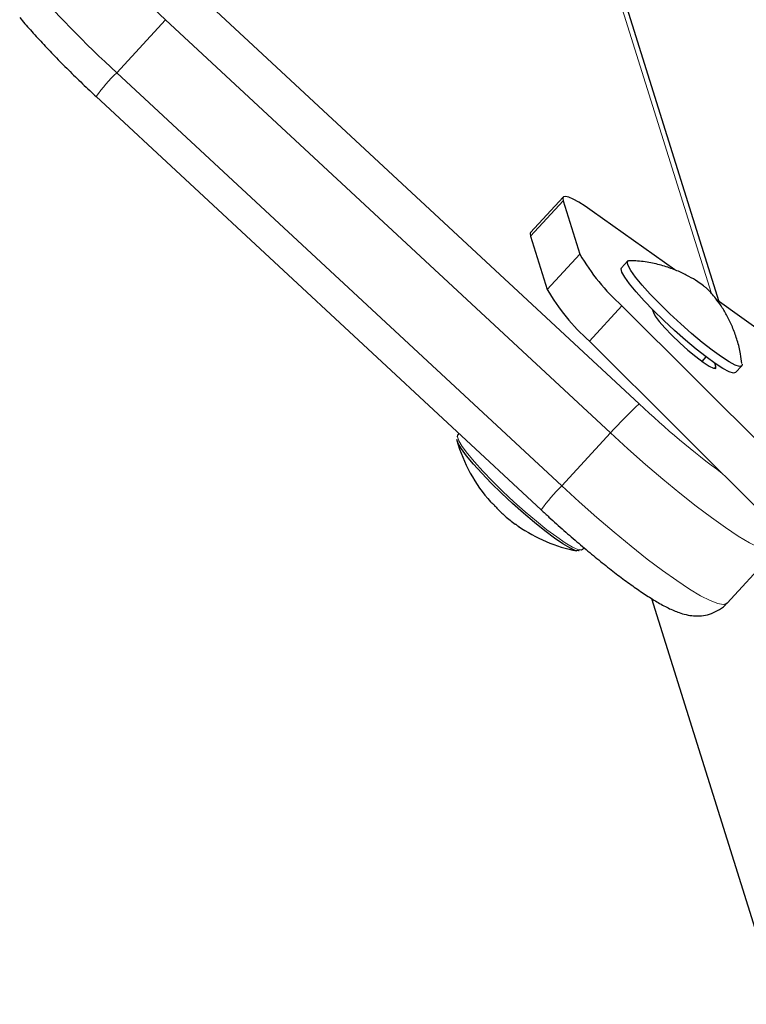
# Model space of a CAD drawing. Extents: x -91 to 567, y -9 to 660.
# Drawn here: x 302 to 306, y 413 to 419 of the extents above; entities that cross this region are included whole.
import ezdxf

# ---------------------------------------------------------------- set-up
doc = ezdxf.new("R2010")
doc.units = 0
doc.header["$LTSCALE"] = 0.125
doc.header["$MEASUREMENT"] = 0
doc.layers.add('CONTOUR', color=7, linetype='CONTINUOUS')

msp = doc.modelspace()

# ---------------------------------------------------------------- linework, layer by layer
at = {"layer": 'CONTOUR', "lineweight": 18}
for p, q in [((305.90979, 417.13927), (304.89224, 420.38945)), ((303.24289, 418.69882), (305.53887, 416.56504)), ((303.09502, 418.54854), (302.84336, 418.27501)), ((305.391, 416.41476), (303.09502, 418.54854)), ((302.84336, 418.27501), (305.13934, 416.14123)), ((305.14623, 417.61328), (304.97846, 417.43094)), ((305.23232, 417.33832), (305.06455, 417.15597)), ((305.45014, 417.07187), (305.28237, 416.88953)), ((305.92617, 416.74786), (305.93499, 416.75744)), ((305.13934, 416.14123), (305.391, 416.41476))]:
    msp.add_line(p, q, dxfattribs=at)
at = {"layer": 'CONTOUR', "lineweight": 25}
for p, q in [((305.95237, 417.09215), (304.94535, 420.30871)), ((302.73776, 418.15119), (305.03375, 416.01741)), ((305.14695, 417.63285), (304.97918, 417.4505)), ((305.14623, 417.61328), (305.23232, 417.33832)), ((305.72296, 417.2562), (305.29708, 417.56075)), ((304.97846, 417.43094), (305.06455, 417.15597)), ((305.47937, 417.30236), (305.44791, 417.26817)), ((305.45014, 417.07187), (306.75203, 415.77236)), ((306.50929, 416.69389), (305.9408, 417.10042)), ((305.60688, 417.05417), (305.6124, 417.03655)), ((305.61111, 417.04067), (305.61551, 417.04546)), ((305.28237, 416.88953), (306.54563, 415.62857)), ((305.8635, 416.78439), (305.88482, 416.80757)), ((305.93499, 416.75744), (305.92947, 416.77507)), ((306.03664, 416.7265), (306.0681, 416.7607)), ((304.6092, 416.41197), (304.60315, 416.40539)), ((304.60097, 416.39501), (304.60315, 416.40539)), ((305.24707, 415.81295), (305.25507, 415.82165)), ((305.99284, 415.53628), (306.24449, 415.8098)), ((305.60196, 415.56087), (306.25819, 413.46477))]:
    msp.add_line(p, q, dxfattribs=at)
at = {"layer": 'CONTOUR', "lineweight": 25, "flags": 128}
for points in [[(305.29708, 417.56075), (305.2598, 417.58647), (305.22687, 417.60719), (305.19888, 417.62255), (305.17629, 417.6323), (305.1595, 417.63626), (305.14879, 417.63438), (305.14434, 417.62668), (305.14623, 417.61328)], [(304.97918, 417.4505), (304.97657, 417.44433), (304.97846, 417.43094)], [(305.48142, 417.27978), (305.47725, 417.29708), (305.4838, 417.30478), (305.48833, 417.30515)], [(306.07014, 416.76985), (306.06828, 416.7609), (306.05644, 416.75813), (306.03438, 416.76524), (306.00291, 416.78197), (305.96314, 416.80772), (305.91654, 416.84157), (305.86477, 416.88227), (305.80971, 416.92837), (305.75335, 416.9782), (305.69773, 417.02996), (305.64486, 417.08178), (305.59664, 417.13177), (305.55482, 417.17815), (305.52092, 417.21922), (305.49615, 417.25351), (305.48142, 417.27978)], [(305.44996, 417.24559), (305.44579, 417.26289), (305.44791, 417.26817)], [(306.03664, 416.7265), (306.02498, 416.72394), (306.00293, 416.73105), (305.97145, 416.74778), (305.93169, 416.77353), (305.88508, 416.80737), (305.83331, 416.84808), (305.77825, 416.89418), (305.7219, 416.94401), (305.66627, 416.99577), (305.6134, 417.04759), (305.56518, 417.09758), (305.52337, 417.14396), (305.48946, 417.18503), (305.4647, 417.21932), (305.44996, 417.24559)], [(305.6124, 417.03655), (305.62227, 417.01781), (305.64247, 416.99083), (305.6716, 416.95747), (305.7077, 416.91998), (305.74829, 416.88092), (305.79061, 416.84296), (305.83178, 416.80869), (305.86899, 416.78043), (305.89971, 416.76011), (305.92183, 416.74912), (305.93387, 416.74821), (305.93499, 416.75744)], [(305.23003, 415.80626), (305.2266, 415.80536), (305.20844, 415.80843), (305.1809, 415.82085), (305.14485, 415.84223), (305.10146, 415.87188), (305.05211, 415.90884), (304.99839, 415.95194), (304.94204, 415.99978), (304.88485, 416.05083), (304.82868, 416.10344), (304.77532, 416.15593), (304.72649, 416.2066), (304.68376, 416.25384), (304.6485, 416.29611), (304.62185, 416.33207), (304.60466, 416.36055), (304.59749, 416.38065)], [(305.24707, 415.81295), (305.24068, 415.81003), (305.23138, 415.81062)]]:
    msp.add_lwpolyline(points, dxfattribs=at)
at = {"layer": 'CONTOUR', "lineweight": 18, "flags": 128}
for points in [[(306.2445, 415.80981), (306.2427, 415.80811), (306.22458, 415.80279), (306.19577, 415.80769), (306.15669, 415.82274), (306.10793, 415.84771), (306.05022, 415.88223), (305.98441, 415.92579), (305.91149, 415.97772), (305.83256, 416.03727), (305.74878, 416.10353), (305.66142, 416.17551), (305.57177, 416.25215), (305.48118, 416.3323), (305.391, 416.41476)], [(305.23138, 415.81062), (305.22222, 415.81314), (305.19422, 415.82577), (305.15756, 415.84751), (305.11343, 415.87766), (305.06325, 415.91525), (305.00863, 415.95907), (304.95133, 416.00772), (304.89318, 416.05963), (304.83606, 416.11313), (304.7818, 416.1665), (304.73215, 416.21803), (304.68869, 416.26606), (304.65284, 416.30905), (304.62574, 416.34561), (304.60826, 416.37458), (304.60097, 416.39501)], [(305.13934, 416.14123), (305.22952, 416.05878), (305.32011, 415.97863), (305.40976, 415.90199), (305.49713, 415.83), (305.5809, 415.76374), (305.65984, 415.7042), (305.73275, 415.65226), (305.79856, 415.60871), (305.85627, 415.57419), (305.90504, 415.54922), (305.94411, 415.53417), (305.97293, 415.52927), (305.99104, 415.53458), (305.99284, 415.53628)]]:
    msp.add_lwpolyline(points, dxfattribs=at)
at = {"layer": 'CONTOUR', "lineweight": 18}
for centre, radius, start, end in [((306.85709, 422.65673), 5.5705, 220.62297, 227.51813), ((306.60543, 422.3832), 5.5705, 220.62297, 227.51813), ((303.50203, 417.60636), 0.93859, 134.56918, 144.51566), ((306.82702, 415.14965), 1.9138, 132.30528, 138.62059), ((308.891, 420.12878), 4.89254, 226.75262, 233.29963), ((305.79746, 415.47308), 0.93784, 134.56622, 144.52061)]:
    msp.add_arc(centre, radius, start, end, dxfattribs=at)
at = {"layer": 'CONTOUR', "lineweight": 25}
for centre, radius, start, end in [((306.15661, 417.87168), 1.06714, 209.98725, 228.54564), ((305.98884, 417.68933), 1.06714, 209.98725, 228.54564), ((305.37122, 416.59404), 0.80295, 195.79948, 221.805), ((304.78725, 416.07183), 0.01955, 221.83413, 241.6666), ((305.15526, 416.34912), 0.47642, 220.99907, 227.75442), ((305.29806, 416.51105), 0.69232, 229.29344, 234.89162), ((305.37122, 416.59404), 0.80295, 235.38096, 258.96861)]:
    msp.add_arc(centre, radius, start, end, dxfattribs=at)
for points, knots in [([(302.3428, 418.55954), (302.3517, 418.54898), (302.37801, 418.51776), (302.42665, 418.463), (302.49004, 418.39486), (302.55796, 418.32488), (302.6295, 418.25387), (302.69007, 418.19572), (302.72655, 418.16166), (302.73776, 418.15119)], [0, 0, 0, 0, 0.0876756, 0.2591892, 0.4280707, 0.5951387, 0.7611523, 0.926564, 1, 1, 1, 1]), ([(306.06895, 416.77269), (306.06698, 416.78943), (306.06224, 416.82963), (306.04654, 416.89066), (306.02441, 416.95384), (305.9981, 417.01045), (305.96996, 417.05928), (305.94276, 417.09872), (305.91942, 417.12785), (305.90346, 417.14543), (305.89405, 417.15482), (305.88806, 417.16033), (305.8813, 417.16622), (305.8667, 417.178), (305.83772, 417.19863), (305.7941, 417.22473), (305.73979, 417.25108), (305.67719, 417.27454), (305.60677, 417.29259), (305.5439, 417.30308), (305.50459, 417.30366), (305.4914, 417.30385)], [0, 0, 0, 0, 0.0576107, 0.1382698, 0.2148034, 0.2864279, 0.351746, 0.4081553, 0.452237, 0.4832476, 0.4971182, 0.5031273, 0.5102921, 0.5299781, 0.5758418, 0.6371396, 0.7064251, 0.7830204, 0.8657063, 0.9549374, 1, 1, 1, 1]), ([(304.77797, 416.05463), (304.77834, 416.05437), (304.77907, 416.05385), (304.78155, 416.05153), (304.78472, 416.04839), (304.7883, 416.04468), (304.79187, 416.04086), (304.79431, 416.03816), (304.79545, 416.03685), (304.7957, 416.03657)], [0, 0, 0, 0, 0.1617768, 0.3236459, 0.4832849, 0.6408025, 0.7980428, 0.9569156, 1, 1, 1, 1]), ([(305.03375, 416.01741), (305.04706, 416.0051), (305.08573, 415.96936), (305.15057, 415.91117), (305.22739, 415.84444), (305.30312, 415.781), (305.3768, 415.72166), (305.44763, 415.66713), (305.51499, 415.618), (305.57864, 415.57463), (305.63914, 415.53709), (305.6958, 415.50668), (305.74448, 415.48621), (305.78878, 415.47417), (305.82821, 415.46914), (305.86972, 415.47085), (305.91322, 415.48117), (305.95433, 415.50242), (305.98203, 415.52205), (305.99209, 415.53593), (305.99289, 415.53703)], [0, 0, 0, 0, 0.03680511, 0.10685527, 0.1769833, 0.24725049, 0.31777996, 0.3887448, 0.46041845, 0.53328348, 0.60830709, 0.68779983, 0.76439155, 0.81108176, 0.85058544, 0.88780154, 0.92420595, 0.96048765, 0.99686184, 1, 1, 1, 1]), ([(304.83496, 415.99644), (304.83604, 415.99547), (304.8382, 415.99352), (304.84215, 415.99003), (304.84497, 415.98759), (304.84637, 415.98638), (304.84654, 415.98624)], [0, 0, 0, 0, 0.3188073, 0.6376692, 0.9555284, 1, 1, 1, 1]), ([(304.89989, 415.94469), (304.90129, 415.9437), (304.90408, 415.94173), (304.90845, 415.93859), (304.91229, 415.93579), (304.91522, 415.9336), (304.91693, 415.93226), (304.91721, 415.93196), (304.91695, 415.93209), (304.91689, 415.93212)], [0, 0, 0, 0, 0.16177675, 0.32364591, 0.48328487, 0.64080248, 0.79804278, 0.95691556, 1, 1, 1, 1])]:
    msp.add_open_spline(points, degree=3, knots=knots, dxfattribs=at)

doc.saveas('drawing.dxf')
